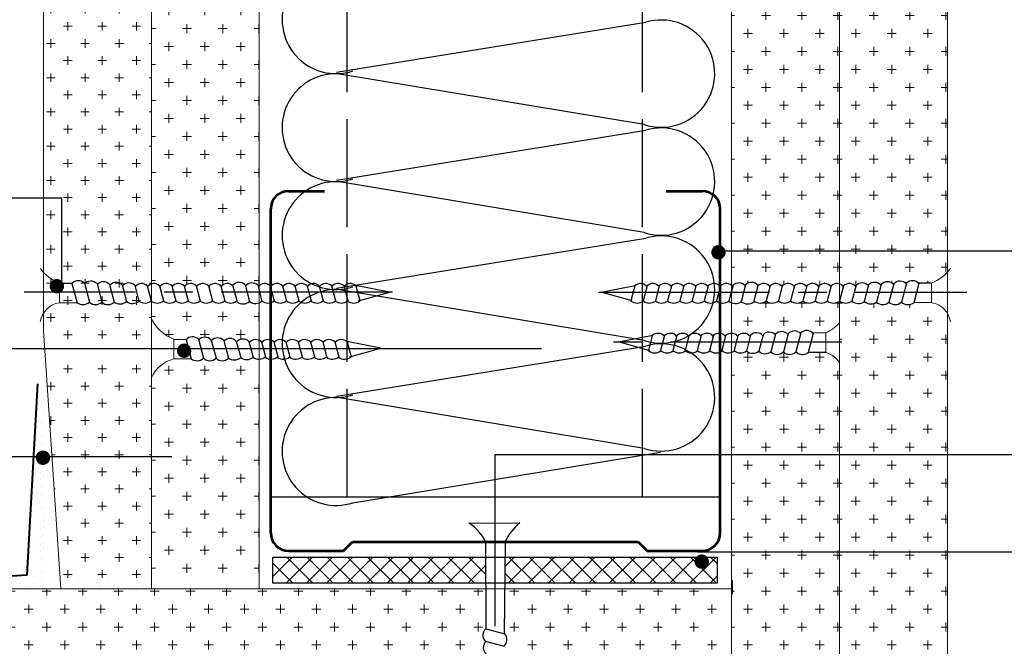
# Model space of a CAD drawing. Units: millimetres. Extents: x -621 to 47290, y -8053 to 7151.
# Drawn here: x 19587 to 19642, y -7178 to -7143 of the extents above; entities that cross this region are included whole.
import ezdxf

# ---------------------------------------------------------------- set-up
doc = ezdxf.new("R2010")
doc.units = ezdxf.units.MM
doc.linetypes.add('ACAD_ISO02W100', pattern=[15, 12, -3])
doc.linetypes.add('CENTER2', pattern=[28.575, 19.05, -3.175, 3.175, -3.175])
for name, color, linetype, lineweight in [('1', 7, 'Continuous', 30), ('2', 2, 'Continuous', 40), ('3', 6, 'Continuous', 20), ('Металл', 30, 'Continuous', 53), ('Штриховка', 161, 'Continuous', 9)]:
    doc.layers.add(name, color=color, linetype=linetype, lineweight=lineweight)
doc.layers.add('8 текст', color=7, linetype='Continuous')
doc.layers.add('изоляция', color=4, linetype='Continuous')
pattern_1 = [(90, (19667.55283, -7814.40783), (-0.396875, 0.1984375), [0, -0.396875])]
pattern_2 = [(0, (17900.654, -7362.6778), (1, 1), [0.5, -1.5]), (90, (17900.904, -7362.9278), (-1, 1), [0.5, -1.5])]

# ---------------------------------------------------------------- blocks, each defined once
blk = doc.blocks.new('PS_1')
at = {"layer": 'Металл', "color": 0, "ltscale": 0.5}
for p, q in [((0.498, 12.5), (18.498, 12.5)), ((-0.502, 11.5), (-0.502, 8.45)), ((19.498, 11.5), (19.498, 9.5)), ((-0.502, 8.45), (0, 7.948)), ((0, 7.948), (0, -7.948)), ((0, -7.948), (-0.502, -8.45)), ((-0.502, -8.45), (-0.502, -11.5)), ((19.498, -9.5), (19.498, -11.5)), ((0.498, -12.5), (18.498, -12.5))]:
    blk.add_line(p, q, dxfattribs=at)
for centre, start, end in [((0.498, 11.5), 90, 180), ((18.498, 11.5), 0, 90), ((0.498, -11.5), 180, 270), ((18.498, -11.5), 270, 0)]:
    blk.add_arc(centre, 1, start, end, dxfattribs=at)

msp = doc.modelspace()

# ---------------------------------------------------------------- hatches: boundary and pattern name
at = {"ltscale": 0.5}
h = msp.add_hatch(dxfattribs=at)
h.set_pattern_fill('DOTS', color=0, scale=0.25, angle=90, style=0)
h.set_pattern_definition([(90, (19801.05143, -7778.58738), (-0.396875, 0.1984375), [0, -0.396875])])
h.paths.add_polyline_path([(19589.64204, -7173.94832), (19589.18128, -7167.06806), (19588.72113, -7167.06806), (19588.72113, -7173.28925), (19588.94181, -7173.28882, -0.33307939), (19589.08578, -7173.18096, -1), (19589.08578, -7173.48096, -0.50028574), (19588.94181, -7173.28882), (19588.72113, -7173.28925), (19588.72113, -7174.47465), (19594.72113, -7174.47465), (19594.72113, -7173.94832)])
h.paths.add_polyline_path([(19588.72113, -7160.19699), (19588.72113, -7166.78691), (19589.16284, -7166.79278)])
h = msp.add_hatch(dxfattribs=at)
h.set_pattern_fill('DOTS', color=0, scale=0.25, angle=90, style=0)
h.set_pattern_definition(pattern_1)
h.paths.add_polyline_path([(19588.11786, -7170.37777), (19588.4495, -7170.37777, -0.35428282), (19588.64515, -7170.21924, -0.1082395), (19588.72876, -7170.23755), (19588.72354, -7163.37587)])
h = msp.add_hatch(dxfattribs=at)
h.set_pattern_fill('DOTS', color=0, scale=0.25, angle=90, style=0)
h.set_pattern_definition(pattern_1)
h.paths.add_polyline_path([(19588.72903, -7170.6008, -0.1086239), (19588.64515, -7170.61924, -0.4767964), (19588.4495, -7170.37777), (19588.11786, -7170.37777), (19587.824, -7173.77488), (19580.83632, -7174.56158), (19588.73204, -7174.56158)])
h = msp.add_hatch(dxfattribs=at)
h.set_pattern_fill('ANSI37', color=0, scale=0.25, angle=90, style=0)
h.set_pattern_definition([(135, (19822.4261, -7973.3036), (-0.561266, -0.561266), []), (225, (19822.4261, -7973.3036), (0.561266, -0.561266), [])])
h.paths.add_polyline_path([(19614.38564, -7172.78696), (19614.37093, -7174.24235), (19626.20108, -7174.24235), (19626.20108, -7172.78696)])
h.paths.add_polyline_path([(19601.48075, -7172.78696), (19601.48075, -7174.24235), (19613.31871, -7174.24235), (19613.31582, -7172.78696)])
at = {"layer": 'Штриховка'}
h = msp.add_hatch(dxfattribs=at)
h.set_pattern_fill('CROSS', color=0, scale=4, style=0)
h.set_pattern_definition(pattern_2)
h.paths.add_polyline_path([(19632.99979, -7127.4379), (19626.99979, -7127.4379), (19626.99979, -7155.76822), (19632.99979, -7155.76822)])
h.paths.add_polyline_path([(19630.49369, -7132.06434, -1), (19630.49369, -7132.46434, -1)], flags=16)
h.paths.add_polyline_path([(19638.99979, -7131.90555), (19632.99979, -7131.90555), (19632.99979, -7155.76822), (19638.99979, -7155.76822)])
h.paths.add_polyline_path([(19638.99979, -7127.4379), (19632.99979, -7127.4379), (19632.99979, -7131.90555), (19638.99979, -7131.90555)])
h.paths.add_polyline_path([(19638.99979, -7159.23344, 0.22206197), (19638.11251, -7158.6532), (19638.11251, -7158.64064), (19637.12373, -7158.65379, -0.35531311), (19636.44172, -7158.6141, -0.40514516), (19635.74889, -7158.61623, -0.40774665), (19635.05289, -7158.61099, -0.34458596), (19634.37459, -7158.57953, -0.35094965), (19633.68597, -7158.56209, -0.33746152), (19633.01822, -7158.54822, -0.01050964), (19632.99979, -7158.56226), (19632.99979, -7167.09622), (19638.99979, -7167.09622)])
h.paths.add_polyline_path([(19638.99979, -7155.76822), (19632.99979, -7155.76822), (19632.99979, -7157.60644, -0.12654401), (19633.19632, -7157.73232, -0.4319548), (19633.87845, -7157.72828, -0.4581105), (19634.58733, -7157.6976, -0.45780644), (19635.29568, -7157.66243, -0.45046995), (19635.9966, -7157.6287, -0.45072553), (19636.69742, -7157.58829, -0.43840418), (19637.39814, -7157.57004), (19638.11251, -7157.56054, 0.11559134), (19638.99979, -7156.95002)])
h.paths.add_polyline_path([(19632.99979, -7155.76822), (19626.99979, -7155.76822), (19626.99979, -7157.69349, -0.02709569), (19627.03672, -7157.72828, -0.4581105), (19627.74559, -7157.6976, -0.48052388), (19628.47707, -7157.68855, -0.39271744), (19629.11334, -7157.72916, -0.42997416), (19629.79334, -7157.72916, -0.42997416), (19630.47334, -7157.72916, -0.42997416), (19631.15334, -7157.72916, -0.42997416), (19631.83334, -7157.72916, -0.42997416), (19632.51334, -7157.72916, -0.29028456), (19632.99979, -7157.60644)])
h.paths.add_polyline_path([(19632.99979, -7158.56226, -0.33540259), (19632.33524, -7158.55057, -0.34521104), (19631.65524, -7158.55057, -0.34521104), (19630.97524, -7158.55057, -0.34521104), (19630.29524, -7158.55057, -0.34521104), (19629.61524, -7158.55057, -0.34521104), (19628.93524, -7158.55057, -0.33545677), (19628.27062, -7158.56219, -0.38414083), (19627.53286, -7158.57953, -0.26078369), (19626.99979, -7158.65439), (19626.99979, -7160.35288, -0.19860723), (19627.32533, -7160.50191, -0.4319548), (19628.00747, -7160.49787, -0.4581105), (19628.71634, -7160.46719, -0.45780644), (19629.4247, -7160.43202, -0.45046995), (19630.12561, -7160.39829, -0.45072553), (19630.82644, -7160.35788, -0.43840418), (19631.52715, -7160.33963), (19632.24152, -7160.33013, 0.08987157), (19632.99979, -7159.76504)])
h.paths.add_polyline_path([(19632.99979, -7161.97202, 0.20045902), (19632.191, -7161.4109), (19631.25275, -7161.42338, -0.35531311), (19630.57074, -7161.38369, -0.40514516), (19629.87791, -7161.38582, -0.40774665), (19629.18191, -7161.38057, -0.34458596), (19628.50361, -7161.34912, -0.35094965), (19627.81498, -7161.33168, -0.33746152), (19627.14724, -7161.31781, -0.07740901), (19626.99979, -7161.40169), (19626.99979, -7167.09622), (19632.99979, -7167.09622)])
h.paths.add_polyline_path([(19632.99979, -7167.09622), (19626.99979, -7167.09622), (19626.99979, -7172.5043), (19632.99979, -7172.5043)])
h.paths.add_polyline_path([(19638.99979, -7167.09622), (19632.99979, -7167.09622), (19632.99979, -7172.5043), (19638.99979, -7172.5043)])
h.paths.add_polyline_path([(19632.99979, -7172.5043), (19626.99979, -7172.5043), (19626.99979, -7190.25506), (19632.99979, -7190.25506)])
h.paths.add_polyline_path([(19638.99979, -7172.5043), (19632.99979, -7172.5043), (19632.99979, -7190.25506), (19638.99979, -7190.25506)])
h.paths.add_polyline_path([(19632.99979, -7190.25506), (19626.99979, -7190.25506), (19626.99979, -7196.93691), (19632.99979, -7196.91683)])
h.paths.add_polyline_path([(19638.99979, -7190.25506), (19632.99979, -7190.25506), (19632.99979, -7196.91683), (19638.99979, -7196.89675)])
h.paths.add_polyline_path([(19632.99979, -7196.91683), (19626.99979, -7196.93691), (19626.99979, -7199.80651, -0.02709569), (19627.03672, -7199.84129, -0.4581105), (19627.74559, -7199.81062, -0.48052388), (19628.47707, -7199.80157, -0.39271744), (19629.11334, -7199.84217, -0.42997416), (19629.79334, -7199.84217, -0.42997416), (19630.47334, -7199.84217, -0.42997416), (19631.15334, -7199.84217, -0.42997416), (19631.83334, -7199.84217, -0.42997416), (19632.51334, -7199.84217, -0.29028456), (19632.99979, -7199.71946)])
h.paths.add_polyline_path([(19638.99979, -7196.89675), (19632.99979, -7196.91683), (19632.99979, -7199.71946, -0.12654401), (19633.19632, -7199.84534, -0.4319548), (19633.87845, -7199.84129, -0.4581105), (19634.58733, -7199.81062, -0.45780644), (19635.29568, -7199.77545, -0.45046995), (19635.9966, -7199.74172, -0.45072553), (19636.69742, -7199.7013, -0.43840418), (19637.39814, -7199.68306), (19638.11251, -7199.67356, 0.11559134), (19638.99979, -7199.06304)])
h.paths.add_polyline_path([(19632.99979, -7200.67527, -0.33540259), (19632.33524, -7200.66359, -0.34521104), (19631.65524, -7200.66359, -0.34521104), (19630.97524, -7200.66359, -0.34521104), (19630.29524, -7200.66359, -0.34521104), (19629.61524, -7200.66359, -0.34521104), (19628.93524, -7200.66359, -0.33545677), (19628.27062, -7200.67521, -0.38414083), (19627.53286, -7200.69255, -0.26078369), (19626.99979, -7200.7674), (19626.99979, -7202.25514, -0.19860723), (19627.32533, -7202.40417, -0.4319548), (19628.00747, -7202.40012, -0.4581105), (19628.71634, -7202.36945, -0.45780644), (19629.4247, -7202.33428, -0.45046995), (19630.12561, -7202.30055, -0.45072553), (19630.82644, -7202.26013, -0.43840418), (19631.52715, -7202.24189), (19632.24152, -7202.23239, 0.08987157), (19632.99979, -7201.6673)])
h.paths.add_polyline_path([(19638.99979, -7201.34646, 0.22206197), (19638.11251, -7200.76622), (19638.11251, -7200.75365), (19637.12373, -7200.7668, -0.35531311), (19636.44172, -7200.72712, -0.40514516), (19635.74889, -7200.72925, -0.40774665), (19635.05289, -7200.724, -0.34458596), (19634.37459, -7200.69255, -0.35094965), (19633.68597, -7200.6751, -0.33746152), (19633.01822, -7200.66124, -0.01050964), (19632.99979, -7200.67527), (19632.99979, -7224.79829), (19638.99979, -7224.79829)])
h.paths.add_polyline_path([(19632.99979, -7203.87428, 0.20045902), (19632.191, -7203.31316), (19631.25275, -7203.32564, -0.35531311), (19630.57074, -7203.28595, -0.40514516), (19629.87791, -7203.28808, -0.40774665), (19629.18191, -7203.28283, -0.34458596), (19628.50361, -7203.25138, -0.35094965), (19627.81498, -7203.23393, -0.33746152), (19627.14724, -7203.22007, -0.07740901), (19626.99979, -7203.30394), (19626.99979, -7224.79829), (19632.99979, -7224.79829)])
at = {"layer": 'Штриховка', "ltscale": 0.5}
h = msp.add_hatch(dxfattribs=at)
h.set_pattern_fill('CROSS', color=0, scale=0.15, style=0)
h.set_pattern_definition([(0, (18108.7048, -7370.9323), (0.9525, 0.9525), [0.47625, -1.42875]), (90, (18108.9429, -7371.1704), (-0.9525, 0.9525), [0.47625, -1.42875])])
h.paths.add_polyline_path([(19594.72113, -7127.69717), (19588.72113, -7127.69717), (19588.72113, -7131.97481), (19594.72113, -7131.97481)])
h.paths.add_polyline_path([(19594.72113, -7131.97481), (19588.72113, -7131.97481), (19588.72113, -7142.6429), (19594.72113, -7142.6429)])
h.paths.add_polyline_path([(19594.72113, -7142.6429), (19588.72113, -7142.6429), (19588.72113, -7159.56552, 0.18207336), (19589.95807, -7160.67856), (19590.67244, -7160.68806, -0.43840418), (19591.37315, -7160.7063, -0.45072553), (19592.07398, -7160.74672, -0.45046995), (19592.77489, -7160.78045, -0.45780644), (19593.48325, -7160.81562, -0.4581105), (19594.19212, -7160.84629, -0.31669669), (19594.72113, -7160.74117)])
h.paths.add_polyline_path([(19594.72113, -7161.78583, -0.16432685), (19594.3846, -7161.6801, -0.35094965), (19593.69598, -7161.69755, -0.34458596), (19593.01768, -7161.729, -0.40774665), (19592.32168, -7161.73425, -0.40514516), (19591.62885, -7161.73212, -0.35531311), (19590.94684, -7161.7718), (19589.95807, -7161.75865), (19589.95807, -7161.77122, 0.33110031), (19588.89707, -7162.82418), (19589.64204, -7173.94832), (19594.72113, -7173.94832)])
at = {"layer": 'Штриховка'}
h = msp.add_hatch(dxfattribs=at)
h.set_pattern_fill('CROSS', color=0, scale=4, style=0)
h.set_pattern_definition([(0, (17910.4473, -7357.409), (1, 1), [0.5, -1.5]), (90, (17910.6973, -7357.659), (-1, 1), [0.5, -1.5])])
h.paths.add_polyline_path([(19600.72113, -7127.69717), (19594.72943, -7127.69717), (19594.72943, -7132.0155), (19600.72113, -7132.0155)])
h.paths.add_polyline_path([(19594.72943, -7142.6836), (19600.72113, -7142.6836), (19600.72113, -7132.0155), (19594.72943, -7132.0155)])
h.paths.add_polyline_path([(19600.72113, -7142.6836), (19594.72943, -7142.6836), (19594.72943, -7157.6038, -0.2852473), (19595.20757, -7157.72916, -0.42997416), (19595.88757, -7157.72916, -0.42997416), (19596.56757, -7157.72916, -0.42997416), (19597.24757, -7157.72916, -0.42997416), (19597.92757, -7157.72916, -0.42997416), (19598.60757, -7157.72916, -0.39271744), (19599.24385, -7157.68855, -0.48052388), (19599.97532, -7157.6976, -0.4581105), (19600.68419, -7157.72828, -0.02709569), (19600.72113, -7157.69349)])
h.paths.add_polyline_path([(19600.18806, -7158.57953, -0.38414083), (19599.4503, -7158.56219, -0.33545677), (19598.78567, -7158.55057, -0.34521104), (19598.10567, -7158.55057, -0.34521104), (19597.42567, -7158.55057, -0.34521104), (19596.74567, -7158.55057, -0.34521104), (19596.06567, -7158.55057, -0.34521104), (19595.38567, -7158.55057, -0.33025945), (19594.72943, -7158.56819), (19594.72943, -7159.55881, 0.18294884), (19595.97025, -7160.67872), (19596.67244, -7160.68806, -0.43840418), (19597.37315, -7160.7063, -0.45072553), (19598.07398, -7160.74672, -0.45046995), (19598.77489, -7160.78045, -0.45780644), (19599.48325, -7160.81562, -0.4581105), (19600.19212, -7160.84629, -0.31669669), (19600.72113, -7160.74117), (19600.72113, -7158.65439, -0.26078369)])
h.paths.add_polyline_path([(19594.72943, -7173.94832), (19600.72113, -7173.94832), (19600.72113, -7161.78583, -0.16432685), (19600.3846, -7161.6801, -0.35094965), (19599.69598, -7161.69755, -0.34458596), (19599.01768, -7161.729, -0.40774665), (19598.32168, -7161.73425, -0.40514516), (19597.62885, -7161.73212, -0.35531311), (19596.94684, -7161.7718), (19596.01986, -7161.75947, 0.24334311), (19594.72943, -7162.83305)])
h = msp.add_hatch(dxfattribs=at)
h.set_pattern_fill('CROSS', color=0, scale=4, style=0)
h.set_pattern_definition(pattern_2)
h.paths.add_polyline_path([(19613.32376, -7176.77725), (19613.31935, -7174.56158), (19564.97773, -7174.56158), (19564.97773, -7180.56158), (19613.3297, -7180.56158, -0.15590413), (19613.46649, -7180.31132, -0.4581105), (19613.43582, -7179.60245, -0.45780644), (19613.40065, -7178.89409, -0.45046995), (19613.36692, -7178.19318, -0.45072553), (19613.3265, -7177.49235, -0.451697)])
h.paths.add_polyline_path([(19626.6186, -7174.56158), (19614.36771, -7174.56158), (19614.343, -7177.00731, -0.39565722), (19614.35232, -7177.74805, -0.40514516), (19614.35445, -7178.44088, -0.40774665), (19614.3492, -7179.13688, -0.34458596), (19614.31775, -7179.81518, -0.35094965), (19614.3003, -7180.50381, -0.03111839), (19614.33717, -7180.56158), (19626.6186, -7180.56158)])
h.paths.add_polyline_path([(19613.46737, -7182.35643, -0.42997416), (19613.46737, -7181.67643, -0.43272416), (19613.47054, -7180.99345, -0.25863339), (19613.3297, -7180.56158), (19564.97773, -7180.56158), (19564.97773, -7186.56158), (19613.43291, -7186.56158, -0.05310996), (19613.4973, -7186.48606, -0.42997416), (19613.4973, -7185.80606, -0.43272416), (19613.50046, -7185.12309, -0.4319548), (19613.49642, -7184.44095, -0.4581105), (19613.46574, -7183.73208, -0.46908324), (19613.44338, -7183.01196, -0.40846563)])
h.paths.add_polyline_path([(19617.15934, -7181.92094, 0.11855046), (19616.28933, -7180.77154), (19619.1055, -7180.79911, 0.13288351), (19618.1932, -7181.84132), (19618.19113, -7182.87925, -0.4869854), (19618.23163, -7183.62849, -0.45072553), (19618.19122, -7184.32931, -0.45046995), (19618.15748, -7185.03023, -0.45780644), (19618.12231, -7185.73858, -0.4581105), (19618.09164, -7186.44745, -0.07727587), (19618.17936, -7186.56158), (19626.6186, -7186.56158), (19626.6186, -7180.56158), (19614.33717, -7180.56158, -0.30315957), (19614.28644, -7181.17155, -0.34713587), (19614.28879, -7181.85453, -0.34521104), (19614.28879, -7182.53453, -0.32747829), (19614.30956, -7183.18622, -0.39953991), (19614.34767, -7183.94482, -0.35094965), (19614.33023, -7184.63344, -0.33746152), (19614.31636, -7185.30119, -0.34713587), (19614.31871, -7185.98416, -0.28489248), (19614.38232, -7186.56158), (19617.20267, -7186.56158, -0.30277273), (19617.24038, -7185.95132, -0.34458596), (19617.20893, -7185.27302, -0.40774665), (19617.20368, -7184.57702, -0.40514516), (19617.20582, -7183.88419, -0.36065461), (19617.1722, -7183.19392)])
h.paths.add_polyline_path([(19614.36864, -7214.71573, -0.33545677), (19614.35701, -7214.05111, -0.38414083), (19614.33967, -7213.31335, -0.26116425), (19614.26511, -7212.77954), (19564.97773, -7212.77954), (19564.97773, -7218.77954), (19613.54887, -7218.77954), (19614.32682, -7218.73427, -0.30786288), (19614.36864, -7218.11573, -0.34521104), (19614.36864, -7217.43573, -0.34521104), (19614.36864, -7216.75573, -0.34521104), (19614.36864, -7216.07573, -0.34521104), (19614.36864, -7215.39573, -0.34521104)])
h.paths.add_polyline_path([(19617.89656, -7215.22009, -0.45046995), (19617.93029, -7214.51917, -0.45780644), (19617.96546, -7213.81082, -0.4581105), (19617.99613, -7213.10195, -0.19589373), (19617.85112, -7212.77954), (19615.22633, -7212.77954, -0.02760682), (19615.19093, -7212.81721, -0.4581105), (19615.2216, -7213.52608, -0.48052388), (19615.23065, -7214.25756, -0.39271744), (19615.19005, -7214.89383, -0.42997416), (19615.19005, -7215.57383, -0.42997416), (19615.19005, -7216.25383, -0.42997416), (19615.19005, -7216.93383, -0.42997416), (19615.19005, -7217.61383, -0.42997416), (19615.19005, -7218.29383, -0.22926403), (19615.33438, -7218.67562), (19617.22772, -7218.56543, 0.10349212), (19617.89457, -7217.70808), (19617.89664, -7216.67015, -0.4869854), (19617.85614, -7215.92091, -0.45072553)])
h.paths.add_polyline_path([(19626.6186, -7212.77954), (19618.9002, -7212.77954, -0.06730014), (19618.82994, -7212.90946, -0.35094965), (19618.84739, -7213.59808, -0.34458596), (19618.87884, -7214.27638, -0.40774665), (19618.88409, -7214.97238, -0.40514516), (19618.88196, -7215.66521, -0.36065461), (19618.91557, -7216.35548), (19618.92843, -7217.62846, 0.07820755), (19619.44406, -7218.43643), (19626.6186, -7218.01886)])
h.paths.add_polyline_path([(19614.33967, -7220.15508, -0.35094965), (19614.35712, -7219.46646, -0.33746152), (19614.37098, -7218.79871, -0.01092021), (19614.35642, -7218.77954), (19564.97773, -7218.77954), (19564.97773, -7224.77954), (19613.68694, -7224.77954, 0.22177113), (19614.266, -7223.893), (19614.27857, -7223.893), (19614.26542, -7222.90422, -0.35531311), (19614.30511, -7222.22221, -0.40514516), (19614.30297, -7221.52938, -0.40774665), (19614.30822, -7220.83338, -0.34458596)])
h.paths.add_polyline_path([(19618.40049, -7218.77954), (19615.31301, -7218.77954, -0.1269617), (19615.18688, -7218.97681, -0.4319548), (19615.19093, -7219.65895, -0.4581105), (19615.2216, -7220.36782, -0.45780644), (19615.25677, -7221.07617, -0.45046995), (19615.29051, -7221.77709, -0.45072553), (19615.33092, -7222.47791, -0.43840418), (19615.34916, -7223.17863), (19615.35867, -7223.893, 0.11547462), (19615.96838, -7224.77954), (19618.40049, -7224.77954)])
h.paths.add_polyline_path([(19626.6186, -7218.77954), (19618.40049, -7218.77954), (19618.40049, -7224.77954), (19626.6186, -7224.77954)])

# ---------------------------------------------------------------- linework, layer by layer
at = {"color": 0, "linetype": 'ACAD_ISO02W100', "ltscale": 0.5}
for p, q in [((19622.04463, -7169.44156), (19622.04463, -7127.4379)), ((19605.60787, -7169.44156), (19605.60787, -7127.69717))]:
    msp.add_line(p, q, dxfattribs=at)
at = {"color": 0, "ltscale": 0.5}
for p, q in [((19604.99807, -7145.9168), (19604.99807, -7145.9168)), ((19604.99807, -7151.9168), (19604.99807, -7151.9168)), ((19589.60841, -7157.56054), (19590.32593, -7157.57009)), ((19590.30839, -7157.58554), (19590.58893, -7158.64772)), ((19590.99738, -7157.56071), (19591.27629, -7158.61674)), ((19591.70424, -7157.60484), (19591.9715, -7158.61674)), ((19592.4034, -7157.63713), (19592.66213, -7158.61674)), ((19593.10054, -7157.65964), (19593.34402, -7158.5815)), ((19593.79861, -7157.68006), (19594.03218, -7158.56441)), ((19594.49715, -7157.70516), (19594.71676, -7158.53666)), ((19595.1831, -7157.70516), (19595.40271, -7158.53666)), ((19595.8631, -7157.70516), (19596.08271, -7158.53666)), ((19596.5431, -7157.70516), (19596.76271, -7158.53666)), ((19597.2231, -7157.70516), (19597.44271, -7158.53666)), ((19597.9031, -7157.70516), (19598.12271, -7158.53666)), ((19598.5831, -7157.70516), (19598.80271, -7158.53666)), ((19599.2631, -7157.70516), (19599.48271, -7158.53666)), ((19599.94228, -7157.65964), (19600.18575, -7158.5815)), ((19600.64034, -7157.68006), (19600.87391, -7158.56441)), ((19601.33888, -7157.70516), (19601.55849, -7158.53666)), ((19602.02483, -7157.70516), (19602.24444, -7158.53666)), ((19602.70483, -7157.70516), (19602.92444, -7158.53666)), ((19603.38483, -7157.70516), (19603.60444, -7158.53666)), ((19604.06483, -7157.70516), (19604.28444, -7158.53666)), ((19604.74483, -7157.70516), (19604.96444, -7158.53666)), ((19605.42483, -7157.70516), (19605.64444, -7158.53666)), ((19607.97713, -7158.05859), (19606.08377, -7157.68743)), ((19606.10483, -7157.70516), (19606.32444, -7158.53666)), ((19619.74378, -7158.05859), (19621.63714, -7157.68743)), ((19621.61608, -7157.70516), (19621.39647, -7158.53666)), ((19622.29608, -7157.70516), (19622.07647, -7158.53666)), ((19622.97608, -7157.70516), (19622.75647, -7158.53666)), ((19623.65608, -7157.70516), (19623.43647, -7158.53666)), ((19624.33608, -7157.70516), (19624.11647, -7158.53666)), ((19625.01608, -7157.70516), (19624.79647, -7158.53666)), ((19625.69608, -7157.70516), (19625.47647, -7158.53666)), ((19626.38203, -7157.70516), (19626.16242, -7158.53666)), ((19627.08057, -7157.68006), (19626.847, -7158.56441)), ((19627.77864, -7157.65964), (19627.53516, -7158.5815)), ((19628.45781, -7157.70516), (19628.2382, -7158.53666)), ((19629.13781, -7157.70516), (19628.9182, -7158.53666)), ((19629.81781, -7157.70516), (19629.5982, -7158.53666)), ((19630.49781, -7157.70516), (19630.2782, -7158.53666)), ((19631.17781, -7157.70516), (19630.9582, -7158.53666)), ((19631.85781, -7157.70516), (19631.6382, -7158.53666)), ((19632.53781, -7157.70516), (19632.3182, -7158.53666)), ((19633.22376, -7157.70516), (19633.00415, -7158.53666)), ((19633.9223, -7157.68006), (19633.68873, -7158.56441)), ((19634.62037, -7157.65964), (19634.37689, -7158.5815)), ((19635.31752, -7157.63713), (19635.05878, -7158.61674)), ((19636.01667, -7157.60484), (19635.74942, -7158.61674)), ((19636.72354, -7157.56071), (19636.44462, -7158.61674)), ((19637.41252, -7157.58554), (19637.13199, -7158.64772)), ((19638.11251, -7157.56054), (19637.39499, -7157.57009)), ((19604.99807, -7157.9168), (19604.99807, -7157.9168)), ((19606.24878, -7158.54884), (19607.97713, -7158.05859)), ((19621.47213, -7158.54884), (19619.74378, -7158.05859)), ((19589.60841, -7158.64064), (19590.59554, -7158.65377)), ((19606.45787, -7158.52522), (19606.45787, -7158.52522)), ((19621.26304, -7158.52522), (19621.26304, -7158.52522)), ((19638.11251, -7158.64064), (19637.12537, -7158.65377)), ((19606.45787, -7159.0634), (19606.45787, -7159.0634)), ((19621.26304, -7159.0634), (19621.26304, -7159.0634)), ((19620.71453, -7160.82817), (19622.60789, -7160.45702)), ((19622.58683, -7160.47475), (19622.36722, -7161.30625)), ((19623.26683, -7160.47475), (19623.04722, -7161.30625)), ((19623.94683, -7160.47475), (19623.72722, -7161.30625)), ((19624.62683, -7160.47475), (19624.40722, -7161.30625)), ((19625.30683, -7160.47475), (19625.08722, -7161.30625)), ((19625.98683, -7160.47475), (19625.76722, -7161.30625)), ((19626.66683, -7160.47475), (19626.44722, -7161.30625)), ((19627.35278, -7160.47475), (19627.13317, -7161.30625)), ((19628.05132, -7160.44965), (19627.81775, -7161.33399)), ((19628.74939, -7160.42923), (19628.50591, -7161.35109)), ((19629.44653, -7160.40672), (19629.1878, -7161.38633)), ((19630.14569, -7160.37443), (19629.87843, -7161.38633)), ((19630.85256, -7160.3303), (19630.57364, -7161.38633)), ((19631.54154, -7160.35513), (19631.26101, -7161.4173)), ((19632.24152, -7160.33013), (19631.524, -7160.33968)), ((19595.95807, -7160.67856), (19596.67559, -7160.6881)), ((19596.65805, -7160.70356), (19596.93858, -7161.76573)), ((19597.34703, -7160.67873), (19597.62595, -7161.73475)), ((19598.0539, -7160.72286), (19598.32116, -7161.73475)), ((19598.75306, -7160.75514), (19599.01179, -7161.73475)), ((19599.4502, -7160.77766), (19599.69368, -7161.69952)), ((19600.14827, -7160.79808), (19600.38184, -7161.68242)), ((19600.84681, -7160.82318), (19601.06642, -7161.65467)), ((19601.53276, -7160.82318), (19601.75237, -7161.65467)), ((19602.21276, -7160.82318), (19602.43237, -7161.65467)), ((19602.89276, -7160.82318), (19603.11237, -7161.65467)), ((19603.57276, -7160.82318), (19603.79237, -7161.65467)), ((19604.25276, -7160.82318), (19604.47237, -7161.65467)), ((19604.93276, -7160.82318), (19605.15237, -7161.65467)), ((19607.48505, -7161.1766), (19605.5917, -7160.80544)), ((19605.61276, -7160.82318), (19605.83237, -7161.65467)), ((19622.44288, -7161.31843), (19620.71453, -7160.82817)), ((19605.7567, -7161.66685), (19607.48505, -7161.1766)), ((19632.24152, -7161.41023), (19631.25439, -7161.42336)), ((19595.95807, -7161.75865), (19596.9452, -7161.77178)), ((19604.99807, -7163.9168), (19604.99807, -7163.9168)), ((19613.82752, -7167.09622), (19680.30146, -7167.09622)), ((19595.85809, -7167.22429), (19524.82368, -7167.22429)), ((19601.36046, -7169.44156), (19626.36046, -7169.44156)), ((19612.38216, -7170.91057), (19615.22547, -7170.88273)), ((19613.31413, -7171.93734), (19613.32376, -7176.77725)), ((19614.40679, -7171.93734), (19613.31413, -7171.93734)), ((19614.39422, -7171.93734), (19614.3426, -7177.04634)), ((19625.0744, -7172.5043), (19680.49883, -7172.5043)), ((19627.02939, -7174.09858), (19627.02939, -7174.85146)), ((19613.32376, -7176.77725), (19614.38593, -7177.05778)), ((19613.29893, -7177.46623), (19614.35496, -7177.74515))]:
    msp.add_line(p, q, dxfattribs=at)
at = {"color": 0}
for p in [(19531.45204, -7152.88824), (19589.74846, -7157.67174)]:
    msp.add_line(p, (19589.74846, -7152.82094), dxfattribs=at)
at = {"color": 0, "linetype": 'CENTER2', "ltscale": 0.5}
for p, q in [((19608.13467, -7158.0591), (19587.64538, -7158.0591)), ((19619.58624, -7158.0591), (19640.07553, -7158.0591)), ((19633.12897, -7160.84353), (19619.44947, -7160.84353)), ((19613.82752, -7167.09622), (19613.82752, -7185.45056))]:
    msp.add_line(p, q, dxfattribs=at)
at = {"color": 0, "ltscale": 0.5, "const_width": 0.4}
for points in [[(19626.26746, -7156.04723, 1), (19626.26746, -7155.64723, 1)], [(19589.46859, -7157.93258, 1), (19589.46859, -7157.53258, 1)], [(19596.54649, -7161.51628, 1), (19596.54649, -7161.11628, 1)], [(19588.69647, -7167.46576, 1), (19588.69647, -7167.06576, 1)], [(19625.33451, -7173.24337, 1), (19625.33451, -7172.84337, 1)]]:
    msp.add_lwpolyline(points, format="xyb", close=True, dxfattribs=at)
at = {"color": 0, "ltscale": 0.5}
msp.add_lwpolyline([(19601.48075, -7174.24235), (19601.48075, -7172.78696), (19626.20108, -7172.78696), (19626.20108, -7174.24235)], close=True, dxfattribs=at)
for centre, radius, start, end in [((19590.66473, -7157.90195), 0.47654, 45.730456, 138.397252), ((19591.35604, -7157.91825), 0.46847, 41.98947, 138.792934), ((19592.05985, -7157.95562), 0.46847, 42.833528, 137.664317), ((19592.76423, -7157.98577), 0.46847, 44.118622, 138.482233), ((19593.4748, -7158.0186), 0.46847, 46.273764, 140.016364), ((19594.18162, -7158.05143), 0.46847, 47.659603, 140.016364), ((19594.86757, -7158.05143), 0.46847, 47.659603, 140.016364), ((19595.54757, -7158.05143), 0.46847, 47.659603, 140.016364), ((19596.22757, -7158.05143), 0.46847, 47.659603, 140.016364), ((19596.90757, -7158.05143), 0.46847, 47.659603, 140.016364), ((19597.58757, -7158.05143), 0.46847, 47.659603, 140.016364), ((19598.26757, -7158.05143), 0.46847, 47.659603, 140.016364), ((19598.94757, -7158.05143), 0.46847, 47.659603, 140.016364), ((19599.60596, -7157.98577), 0.46847, 44.118622, 138.482233), ((19600.31653, -7158.0186), 0.46847, 46.273764, 140.016364), ((19601.02335, -7158.05143), 0.46847, 47.659603, 140.016364), ((19601.7093, -7158.05143), 0.46847, 47.659603, 140.016364), ((19602.3893, -7158.05143), 0.46847, 47.659603, 140.016364), ((19603.0693, -7158.05143), 0.46847, 47.659603, 140.016364), ((19603.7493, -7158.05143), 0.46847, 47.659603, 140.016364), ((19604.4293, -7158.05143), 0.46847, 47.659603, 140.016364), ((19605.1093, -7158.05143), 0.46847, 47.659603, 140.016364), ((19605.7893, -7158.05143), 0.46847, 47.659603, 140.016364), ((19621.93161, -7158.05143), 0.46847, 39.983636, 132.340397), ((19622.61161, -7158.05143), 0.46847, 39.983636, 132.340397), ((19623.29161, -7158.05143), 0.46847, 39.983636, 132.340397), ((19623.97161, -7158.05143), 0.46847, 39.983636, 132.340397), ((19624.65161, -7158.05143), 0.46847, 39.983636, 132.340397), ((19625.33161, -7158.05143), 0.46847, 39.983636, 132.340397), ((19626.01161, -7158.05143), 0.46847, 39.983636, 132.340397), ((19626.69756, -7158.05143), 0.46847, 39.983636, 132.340397), ((19627.40438, -7158.0186), 0.46847, 39.983636, 133.726236), ((19628.11495, -7157.98577), 0.46847, 41.517767, 135.881378), ((19628.77334, -7158.05143), 0.46847, 39.983636, 132.340397), ((19629.45334, -7158.05143), 0.46847, 39.983636, 132.340397), ((19630.13334, -7158.05143), 0.46847, 39.983636, 132.340397), ((19630.81334, -7158.05143), 0.46847, 39.983636, 132.340397), ((19631.49334, -7158.05143), 0.46847, 39.983636, 132.340397), ((19632.17334, -7158.05143), 0.46847, 39.983636, 132.340397), ((19632.85334, -7158.05143), 0.46847, 39.983636, 132.340397), ((19633.53929, -7158.05143), 0.46847, 39.983636, 132.340397), ((19634.24612, -7158.0186), 0.46847, 39.983636, 133.726236), ((19634.95668, -7157.98577), 0.46847, 41.517767, 135.881378), ((19635.66106, -7157.95562), 0.46847, 42.335683, 137.166472), ((19636.36487, -7157.91825), 0.46847, 41.207066, 138.01053), ((19637.05618, -7157.90195), 0.47654, 41.602748, 134.269544), ((19590.91379, -7158.21466), 0.54136, 233.123678, 312.036864), ((19591.62671, -7158.25782), 0.4977, 226.503082, 313.850017), ((19592.31734, -7158.25782), 0.4977, 226.503082, 313.850017), ((19592.98706, -7158.16158), 0.55114, 232.673412, 310.366379), ((19593.67974, -7158.14069), 0.55114, 232.673412, 309.753035), ((19594.35972, -7158.11681), 0.55114, 232.673412, 310.37787), ((19595.04567, -7158.11681), 0.55114, 232.673412, 310.37787), ((19595.72567, -7158.11681), 0.55114, 232.673412, 310.37787), ((19596.40567, -7158.11681), 0.55114, 232.673412, 310.37787), ((19597.08567, -7158.11681), 0.55114, 232.673412, 310.37787), ((19597.76567, -7158.11681), 0.55114, 232.673412, 310.37787), ((19598.44567, -7158.11681), 0.55114, 232.673412, 310.37787), ((19599.12567, -7158.11681), 0.55114, 232.673412, 310.37787), ((19599.8288, -7158.16158), 0.55114, 232.673412, 310.366379), ((19600.52147, -7158.14069), 0.55114, 232.673412, 309.753035), ((19601.20145, -7158.11681), 0.55114, 232.673412, 310.37787), ((19601.8874, -7158.11681), 0.55114, 232.673412, 310.37787), ((19602.5674, -7158.11681), 0.55114, 232.673412, 310.37787), ((19603.2474, -7158.11681), 0.55114, 232.673412, 310.37787), ((19603.9274, -7158.11681), 0.55114, 232.673412, 310.37787), ((19604.6074, -7158.11681), 0.55114, 232.673412, 310.37787), ((19605.2874, -7158.11681), 0.55114, 232.673412, 310.37787), ((19605.9674, -7158.11681), 0.55114, 232.673412, 310.37787), ((19621.75351, -7158.11681), 0.55114, 229.62213, 307.326588), ((19622.43351, -7158.11681), 0.55114, 229.62213, 307.326588), ((19623.11351, -7158.11681), 0.55114, 229.62213, 307.326588), ((19623.79351, -7158.11681), 0.55114, 229.62213, 307.326588), ((19624.47351, -7158.11681), 0.55114, 229.62213, 307.326588), ((19625.15351, -7158.11681), 0.55114, 229.62213, 307.326588), ((19625.83351, -7158.11681), 0.55114, 229.62213, 307.326588), ((19626.51946, -7158.11681), 0.55114, 229.62213, 307.326588), ((19627.19944, -7158.14069), 0.55114, 230.246965, 307.326588), ((19627.89212, -7158.16158), 0.55114, 229.633621, 307.326588), ((19628.59524, -7158.11681), 0.55114, 229.62213, 307.326588), ((19629.27524, -7158.11681), 0.55114, 229.62213, 307.326588), ((19629.95524, -7158.11681), 0.55114, 229.62213, 307.326588), ((19630.63524, -7158.11681), 0.55114, 229.62213, 307.326588), ((19631.31524, -7158.11681), 0.55114, 229.62213, 307.326588), ((19631.99524, -7158.11681), 0.55114, 229.62213, 307.326588), ((19632.67524, -7158.11681), 0.55114, 229.62213, 307.326588), ((19633.36119, -7158.11681), 0.55114, 229.62213, 307.326588), ((19634.04118, -7158.14069), 0.55114, 230.246965, 307.326588), ((19634.73385, -7158.16158), 0.55114, 229.633621, 307.326588), ((19635.40357, -7158.25782), 0.4977, 226.149983, 313.496918), ((19636.09421, -7158.25782), 0.4977, 226.149983, 313.496918), ((19636.80712, -7158.21466), 0.54136, 227.963136, 306.876322), ((19622.90236, -7160.82102), 0.46847, 39.983636, 132.340397), ((19623.58236, -7160.82102), 0.46847, 39.983636, 132.340397), ((19624.26236, -7160.82102), 0.46847, 39.983636, 132.340397), ((19624.94236, -7160.82102), 0.46847, 39.983636, 132.340397), ((19625.62236, -7160.82102), 0.46847, 39.983636, 132.340397), ((19626.30236, -7160.82102), 0.46847, 39.983636, 132.340397), ((19626.98236, -7160.82102), 0.46847, 39.983636, 132.340397), ((19627.66831, -7160.82102), 0.46847, 39.983636, 132.340397), ((19628.37513, -7160.78819), 0.46847, 39.983636, 133.726236), ((19629.0857, -7160.75536), 0.46847, 41.517767, 135.881378), ((19629.79008, -7160.72521), 0.46847, 42.335683, 137.166472), ((19630.49389, -7160.68783), 0.46847, 41.207066, 138.01053), ((19631.1852, -7160.67154), 0.47654, 41.602748, 134.269544), ((19597.01439, -7161.01996), 0.47654, 45.730456, 138.397252), ((19597.7057, -7161.03626), 0.46847, 41.98947, 138.792934), ((19598.40951, -7161.07364), 0.46847, 42.833528, 137.664317), ((19599.11389, -7161.10378), 0.46847, 44.118622, 138.482233), ((19599.82446, -7161.13661), 0.46847, 46.273764, 140.016364), ((19600.53128, -7161.16945), 0.46847, 47.659603, 140.016364), ((19601.21723, -7161.16945), 0.46847, 47.659603, 140.016364), ((19601.89723, -7161.16945), 0.46847, 47.659603, 140.016364), ((19602.57723, -7161.16945), 0.46847, 47.659603, 140.016364), ((19603.25723, -7161.16945), 0.46847, 47.659603, 140.016364), ((19603.93723, -7161.16945), 0.46847, 47.659603, 140.016364), ((19604.61723, -7161.16945), 0.46847, 47.659603, 140.016364), ((19605.29723, -7161.16945), 0.46847, 47.659603, 140.016364), ((19622.72426, -7160.88639), 0.55114, 229.62213, 307.326588), ((19623.40426, -7160.88639), 0.55114, 229.62213, 307.326588), ((19624.08426, -7160.88639), 0.55114, 229.62213, 307.326588), ((19624.76426, -7160.88639), 0.55114, 229.62213, 307.326588), ((19625.44426, -7160.88639), 0.55114, 229.62213, 307.326588), ((19626.12426, -7160.88639), 0.55114, 229.62213, 307.326588), ((19626.80426, -7160.88639), 0.55114, 229.62213, 307.326588), ((19627.49021, -7160.88639), 0.55114, 229.62213, 307.326588), ((19628.17019, -7160.91027), 0.55114, 230.246965, 307.326588), ((19628.86287, -7160.93117), 0.55114, 229.633621, 307.326588), ((19629.53259, -7161.02741), 0.4977, 226.149983, 313.496918), ((19630.22322, -7161.02741), 0.4977, 226.149983, 313.496918), ((19630.93614, -7160.98425), 0.54136, 227.963136, 306.876322), ((19597.26345, -7161.33268), 0.54136, 233.123678, 312.036864), ((19597.97637, -7161.37584), 0.4977, 226.503082, 313.850017), ((19598.667, -7161.37584), 0.4977, 226.503082, 313.850017), ((19599.33672, -7161.27959), 0.55114, 232.673412, 310.366379), ((19600.0294, -7161.2587), 0.55114, 232.673412, 309.753035), ((19600.70938, -7161.23482), 0.55114, 232.673412, 310.37787), ((19601.39533, -7161.23482), 0.55114, 232.673412, 310.37787), ((19602.07533, -7161.23482), 0.55114, 232.673412, 310.37787), ((19602.75533, -7161.23482), 0.55114, 232.673412, 310.37787), ((19603.43533, -7161.23482), 0.55114, 232.673412, 310.37787), ((19604.11533, -7161.23482), 0.55114, 232.673412, 310.37787), ((19604.79533, -7161.23482), 0.55114, 232.673412, 310.37787), ((19605.47533, -7161.23482), 0.55114, 232.673412, 310.37787), ((19610.93933, -7173.11745), 2.65186, 26.424249, 56.711192), ((19617.18026, -7173.26633), 3.08265, 129.355156, 154.66387), ((19613.64017, -7177.13359), 0.47654, 131.602748, 224.269544), ((19613.65646, -7177.8249), 0.46847, 131.207066, 228.01053), ((19613.95288, -7177.38265), 0.54136, 317.963136, 36.876322)]:
    msp.add_arc(centre, radius, start, end, dxfattribs=at)
at = {"layer": '2', "color": 0, "ltscale": 0.5}
for p, q in [((19587.824, -7173.77488), (19588.41581, -7163.16363)), ((19580.86095, -7174.2116), (19587.824, -7173.77488))]:
    msp.add_line(p, q, dxfattribs=at)
at = {"layer": '3', "color": 0, "ltscale": 0.5}
for p, q in [((19626.99979, -7218.77954), (19626.99979, -7127.4379)), ((19632.99979, -7224.79829), (19632.99979, -7127.4379)), ((19638.99979, -7224.79829), (19638.99979, -7127.4379)), ((19588.72113, -7160.19699), (19588.72113, -7127.69717)), ((19594.72943, -7174.56158), (19594.72943, -7127.69717)), ((19600.72113, -7174.56158), (19600.72113, -7127.69717)), ((19589.60841, -7158.6532), (19589.60841, -7157.56054)), ((19638.11251, -7158.6532), (19638.11251, -7157.56054)), ((19589.68311, -7174.56158), (19588.72113, -7160.19699)), ((19632.24152, -7161.42279), (19632.24152, -7160.33013)), ((19595.96983, -7161.77122), (19595.96983, -7160.67856)), ((19626.99979, -7174.56158), (19564.97773, -7174.56158))]:
    msp.add_line(p, q, dxfattribs=at)
for centre, radius, start, end in [((19590.46755, -7155.36192), 2.36052, 215.699828, 248.656158), ((19637.25336, -7155.36192), 2.36052, 291.343842, 324.300172), ((19589.7858, -7159.89298), 1.2524, 98.142788, 171.42168), ((19637.93512, -7159.89298), 1.2524, 8.57832, 81.857212), ((19596.82898, -7158.47994), 2.36052, 207.380164, 248.656158), ((19631.06141, -7157.95533), 2.65186, 296.424249, 316.966109), ((19631.92372, -7162.65959), 1.27698, 32.577126, 75.589029), ((19596.41228, -7163.54348), 1.82666, 104.017409, 156.810028)]:
    msp.add_arc(centre, radius, start, end, dxfattribs=at)
at = {"layer": '8 текст', "color": 0, "ltscale": 0.5}
for p, q in [((19626.43412, -7155.76822), (19666.48565, -7155.76822)), ((19531.86989, -7161.19195), (19616.41887, -7161.19195))]:
    msp.add_line(p, q, dxfattribs=at)
at = {"layer": 'изоляция', "color": 0, "ltscale": 0.5}
for p, q in [((19605.03045, -7145.83852), (19622.21958, -7143.06008)), ((19622.13045, -7148.74522), (19605.07372, -7145.91775)), ((19605.03045, -7151.83852), (19622.21958, -7149.06008)), ((19622.13045, -7154.74522), (19605.07372, -7151.91775)), ((19605.03045, -7157.83852), (19622.21958, -7155.06008)), ((19622.13045, -7160.74522), (19605.07372, -7157.91775)), ((19605.03045, -7163.83852), (19622.21958, -7161.06008)), ((19622.13045, -7166.74522), (19605.07372, -7163.91775)), ((19605.93961, -7169.76522), (19623.0514, -7166.96554))]:
    msp.add_line(p, q, dxfattribs=at)
for centre, radius, start, end in [((19604.99807, -7142.9168), 3, 88.555027, 288.291217), ((19623.07743, -7145.9168), 2.98274, 251.489009, 106.714526), ((19604.99807, -7148.9168), 3, 88.555027, 288.291217), ((19623.07743, -7151.9168), 2.98274, 251.489009, 106.714526), ((19604.99807, -7154.9168), 3, 88.555027, 288.291217), ((19623.07743, -7157.9168), 2.98274, 251.489009, 106.714526), ((19604.99807, -7160.9168), 3, 88.555027, 288.291217), ((19623.07743, -7163.9168), 2.98274, 251.489009, 106.714526), ((19604.99807, -7166.9168), 3, 88.555027, 288.291217)]:
    msp.add_arc(centre, radius, start, end, dxfattribs=at)

# ---------------------------------------------------------------- block references
at = {"layer": '1', "color": 0, "rotation": 90}
msp.add_blockref('PS_1', (19613.86046, -7171.93734), dxfattribs=at)

doc.saveas('drawing.dxf')
